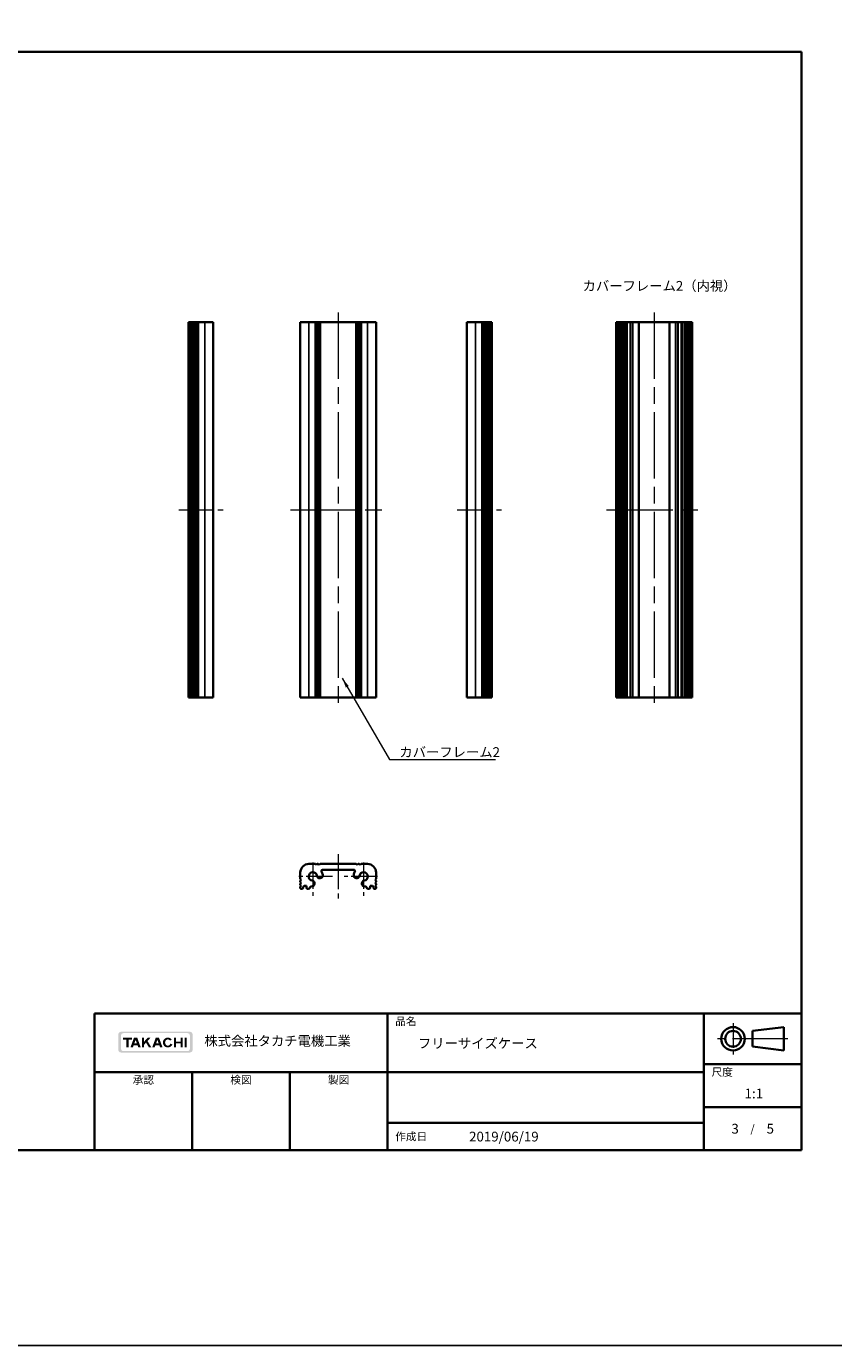
# Model space of a CAD drawing. Units: millimetres. Extents: x -50 to 7559, y -50 to 4436.
# Drawn here: x 1210 to 1417, y 3782 to 4119 of the extents above; entities that cross this region are included whole.
import ezdxf
from ezdxf.enums import TextEntityAlignment as Align

# ---------------------------------------------------------------- set-up
doc = ezdxf.new("R2010")
doc.units = ezdxf.units.MM
doc.header["$LTSCALE"] = 3
doc.linetypes.add('CHAIN', pattern=[0.35429999999999995, 0.2362, -0.0295, 0.0591, -0.0295])
for name, color, linetype, lineweight in [('Border (ISO)', 7, 'Continuous', 35), ('Center Mark (ISO)', 131, 'Continuous', 18), ('Centerline (ISO)', 131, 'Continuous', 18), ('Hatch (ISO)', 1, 'Continuous', 18), ('Symbol (ISO)', 7, 'Continuous', 18), ('Title (ISO)', 7, 'Continuous', 35), ('Visible (ISO)', 7, 'Continuous', 35), ('Visible Narrow (ISO)', 7, 'Continuous', 25)]:
    doc.layers.add(name, color=color, linetype=linetype, lineweight=lineweight)
doc.styles.add('Note Text (TK)', font='txt')
doc.dimstyles.new('Default - Method 1b (TK)$7', dxfattribs={"dimscale": 3, "dimtxt": 2.5, "dimasz": 2.5, "dimexe": 1, "dimexo": 1.499999999999999, "dimgap": 1, "dimtad": 1, "dimtoh": 1, "dimrnd": 1e-08, "dimdsep": 46, "dimtxsty": 'Note Text (TK)', "dimcen": 0.09, "dimdle": 5, "dimclrd": 100, "dimclre": 100, "dimclrt": 7, "dimadec": 1, "dimazin": 1, "dimtfac": 1, "dimtmove": 0, "dimatfit": 3, "dimfxl": 1, "dimtolj": 1, "dimlwd": -1, "dimlwe": -1, "dimarcsym": 0})

# ---------------------------------------------------------------- blocks, each defined once
blk = doc.blocks.new('図面枠 tk図枠')
at = {"layer": 'Border (ISO)'}
for p, q in [((14.49999999999999, 289), (405.4999999999999, 289)), ((14.49999999999999, 289), (14.50000000000001, 8.000000000000007)), ((405.4999999999999, 289), (405.4999999999999, 8.000000000000007)), ((14.50000000000001, 8.000000000000007), (405.4999999999999, 8.000000000000007))]:
    blk.add_line(p, q, dxfattribs=at)
blk = doc.blocks.new('表題欄 tk表題欄')
at = {"layer": 'Hatch (ISO)'}
h = blk.add_hatch(color=256, dxfattribs=at)
edge = h.paths.add_edge_path(flags=0)
edge.add_arc((98.49187810533729, 235.659481084801), 0.5958259999999996, 269.9999999999915, 360)
edge.add_line((99.08770410533732, 235.659481084801), (99.08770410533728, 239.0711970848007))
edge.add_arc((98.49187810533729, 239.0711970848009), 0.5958259999999996, 0, 90.00000000000855)
edge.add_line((98.4918781053372, 239.6670230848009), (82.05361010533736, 239.6670230848008))
edge.add_arc((82.05361010533733, 239.0711970848008), 0.5958259999999996, 89.9999999999983, 180)
edge.add_line((81.45778410533734, 239.0711970848008), (81.45778410533713, 235.6594810848011))
edge.add_arc((82.05361010533711, 235.6594810848007), 0.5958259999999996, 180, 270.0000000000222)
edge.add_line((82.05361010533736, 235.0636550848007), (98.4918781053372, 235.0636550848009))
edge = h.paths.add_edge_path()
edge.add_line((80.75585210533734, 239.3160570848008), (80.75585210533734, 235.414621084801))
edge.add_arc((81.45778410533724, 235.4146210848009), 0.7019319999998935, 180, 270.0000000000072)
edge.add_line((81.45778410533734, 234.7126890848011), (99.08770410533731, 234.7126890848011))
edge.add_arc((99.08770410533731, 235.4146210848009), 0.7019319999998921, 270, 360)
edge.add_line((99.78963610533718, 235.414621084801), (99.78963610533728, 239.3160570848009))
edge.add_arc((99.0877041053374, 239.316057084801), 0.7019319999998921, 0, 90.00000000001015)
edge.add_line((99.08770410533727, 240.0179890848008), (81.45778410533734, 240.0179890848008))
edge.add_arc((81.45778410533734, 239.3160570848008), 0.7019319999999984, 90.00000000000146, 180)
for points in [[(81.98831410533735, 238.5080190848011), (81.98831410533735, 238.018299084801), (82.83716210533731, 238.018299084801), (82.83716210533731, 236.018609084801), (83.42482610533735, 236.018609084801), (83.42482610533735, 238.018299084801), (84.27367410533734, 238.018299084801), (84.27367410533734, 238.5080190848011)], [(88.60057971385685, 236.018609084801), (87.85996861799809, 237.2522855485187), (87.33442410533738, 236.6850786020424), (87.33442410533738, 236.018609084801), (86.81205610533735, 236.018609084801), (86.81205610533735, 238.5080190848011), (87.33442410533738, 238.5080190848011), (87.33442410533738, 237.4598137166482), (88.30563678669888, 238.5080190848011), (89.02346612707649, 238.5080190848011), (88.2357554429587, 237.6578627972141), (89.2198461053373, 236.018609084801)], [(95.00793061474837, 238.5080190848011), (95.00793061474837, 236.018609084801), (95.52621761474842, 236.018609084801), (95.52621761474842, 237.018454084801), (96.6852216147484, 237.018454084801), (96.6852216147484, 236.018609084801), (97.20350861474839, 236.018609084801), (97.20350861474839, 238.5080190848011), (96.6852216147484, 238.5080190848011), (96.6852216147484, 237.5081740848009), (95.52621761474842, 237.5081740848009), (95.52621761474842, 238.5080190848011)], [(97.75852461474844, 238.5080190848011), (97.75852461474844, 236.018609084801), (98.2808926147485, 236.018609084801), (98.2808926147485, 238.5080190848011)]]:
    blk.add_hatch(color=256, dxfattribs=at).paths.add_polyline_path(points)
h = blk.add_hatch(color=256, dxfattribs=at)
h.paths.add_polyline_path([(85.50670817746851, 237.071507084801), (84.86892803320622, 237.071507084801), (85.18781810533736, 237.9399130848009)], flags=0)
h.paths.add_polyline_path([(85.69553136435374, 236.557301084801), (84.68010484632094, 236.557301084801), (84.48229007910783, 236.018609084801), (83.86557410533733, 236.018609084801), (84.77971810533734, 238.5080190848011), (85.5959181053373, 238.5080190848011), (86.51006210533728, 236.018609084801), (85.8933461315668, 236.018609084801)])
h = blk.add_hatch(color=256, dxfattribs=at)
h.paths.add_polyline_path([(90.44357403320625, 237.071507084801), (91.08135417746848, 237.071507084801), (90.76246410533739, 237.9399130848009)], flags=0)
h.paths.add_polyline_path([(90.05693607910783, 236.018609084801), (90.25475084632097, 236.557301084801), (91.27017736435366, 236.557301084801), (91.46799213156682, 236.018609084801), (92.08470810533723, 236.018609084801), (91.17056410533733, 238.5080190848011), (90.35436410533732, 238.5080190848011), (89.44022010533736, 236.018609084801)])
h = blk.add_hatch(color=256, dxfattribs=at)
edge = h.paths.add_edge_path()
edge.add_arc((93.43960010533709, 237.2633140848011), 1.273272000000011, 38.55054079078439, 336.5820184016556)
edge.add_line((94.60799261474826, 236.7572700848011), (94.08905664575232, 236.9820271175443))
edge.add_ellipse((93.43960010533733, 237.2633140848011), major_axis=(0, -0.7998759999999119), ratio=0.8673469387756529, start_angle=128.5505407907963, end_angle=426.582018401653, ccw=False)
edge.add_line((94.01031636278756, 237.7181048319737), (94.43537358897211, 238.0568232248073))
at = {"layer": 'Title (ISO)'}
for p, q in [((74.6650848667923, 244.7154522744663), (255.6650848667923, 244.7154522744663)), ((74.6650848667923, 209.7154522744663), (74.6650848667923, 244.7154522744663)), ((149.6650848667923, 244.7154522744663), (149.6650848667923, 209.7154522744663)), ((230.6650848667923, 244.7154522744663), (230.6650848667923, 209.7154522744663)), ((255.6650848667923, 244.7154522744663), (255.6650848667923, 209.7154522744663)), ((243.1650848667923, 240.2154522744663), (251.1650848667923, 241.2154522744664)), ((243.1650848667923, 240.2154522744663), (243.1650848667923, 236.2154522744663)), ((251.1650848667923, 235.2154522744664), (251.1650848667923, 241.2154522744664)), ((243.1650848667923, 236.2154522744663), (251.1650848667923, 235.2154522744664)), ((74.6650848667923, 229.7154522744663), (230.6650848667923, 229.7154522744663)), ((99.66508486679231, 229.7154522744663), (99.66508486679231, 209.7154522744663)), ((124.6650848667923, 229.7154522744663), (124.6650848667923, 209.7154522744663)), ((230.6650848667923, 231.7154522744663), (255.6650848667923, 231.7154522744663)), ((230.6650848667923, 220.7154522744663), (255.6650848667923, 220.7154522744663)), ((149.6650848667923, 216.7154522744663), (230.6650848667923, 216.7154522744663)), ((255.6650848667923, 209.7154522744663), (74.66508486679228, 209.7154522744663))]:
    blk.add_line(p, q, dxfattribs=at)
at = {"layer": 'Title (ISO)', "color": 4, "linetype": 'CHAIN', "lineweight": 18, "ltscale": 8.889559745788574}
blk.add_line((238.1650848667923, 242.2154522744663), (238.1650848667923, 234.2154522744663), dxfattribs=at)
at = {"layer": 'Title (ISO)', "color": 4, "linetype": 'CHAIN', "lineweight": 18, "ltscale": 20.00163269042969}
blk.add_line((252.1650848667923, 238.2154522744663), (234.1650848667923, 238.2154522744664), dxfattribs=at)
at = {"layer": 'Title (ISO)'}
for radius in [3, 2]:
    blk.add_circle((238.1650848667923, 238.2154522744663), radius, dxfattribs=at)
at = {"layer": 'Title (ISO)', "color": 1, "char_height": 2.000000029802322, "line_spacing_factor": 1.5, "style": 'Note Text (TK)'}
for s, insert, attachment_point in [('\\fＭＳ Ｐゴシック|b0|i0;\\H2.0000;品名', (151.6650848667923, 242.7154522744663), 4), ('\\fＭＳ Ｐゴシック|b0|i0;\\H2.0000;尺度', (232.6650848667923, 229.7154522744663), 4), ('\\fＭＳ Ｐゴシック|b0|i0;\\H2.0000;承認', (87.16508486679228, 227.7154522744663), 5), ('\\fＭＳ Ｐゴシック|b0|i0;\\H2.0000;検図', (112.1650848667923, 227.7154522744663), 5), ('\\fＭＳ Ｐゴシック|b0|i0;\\H2.0000;製図', (137.1650848667923, 227.7154522744663), 5), ('\\fＭＳ Ｐゴシック|b0|i0;\\H2.0000;作成日', (151.6650848667923, 213.2154522744662), 4)]:
    blk.add_mtext(s, dxfattribs=dict(at, insert=insert, attachment_point=attachment_point))
at = {"layer": 'Title (ISO)', "color": 7, "line_spacing_factor": 1.5, "style": 'Note Text (TK)'}
for s, insert, char_height, attachment_point in [('株式会社タカチ電機工業', (102.7896361053372, 237.3602095573245), 2.5, 4), ('\\fＭＳ Ｐゴシック|b0|i0;\\H2.0000;/', (243.1650848667923, 215.2154522744663), 2.000000029802322, 5)]:
    blk.add_mtext(s, dxfattribs=dict(at, insert=insert, char_height=char_height, attachment_point=attachment_point))
at = {"layer": 'Title (ISO)', "color": 7, "style": 'Note Text (TK)'}
for tag, p in [('<品名>_001', (157.4804257758832, 235.8163045471935)), ('<ページ_No.>_001', (237.9051416849741, 213.9654522744663)), ('<総ページ数>_001', (246.7559939577014, 213.9654522744663)), ('作成日_001', (170.5812780486105, 211.9441454562844))]:
    blk.add_attdef(tag, p, '', height=2.5, dxfattribs=at)
blk.add_attdef('<尺度>', text='', height=2.5, dxfattribs=at).set_placement((243.1650848667923, 224.2154522744663), align=Align.MIDDLE_CENTER)

msp = doc.modelspace()

# ---------------------------------------------------------------- linework, layer by layer
at = {"color": 6}
msp.add_lwpolyline([(-50.00000000000033, 4303), (2280.499999999999, 4303), (2280.499999999999, 3781.5), (-50.00000000000031, 3781.500000000001)], close=True, dxfattribs=at)
at = {"layer": 'Center Mark (ISO)', "linetype": 'CHAIN', "ltscale": 9.517391204833984}
for p, q in [((1283.402675302559, 3905.107071075378), (1283.402675302559, 3896.542071075378)), ((1296.402675302559, 3905.107071075378), (1296.402675302559, 3896.542071075378)), ((1288.402675302559, 3901.542071075378), (1279.837675302559, 3901.542071075378)), ((1299.967675302559, 3901.542071075378), (1291.402675302559, 3901.542071075378))]:
    msp.add_line(p, q, dxfattribs=at)
at = {"layer": 'Centerline (ISO)', "linetype": 'CHAIN', "ltscale": 23.99096870422363}
for p, q in [((1289.902675302587, 4045.833717254368), (1289.902675302587, 3944.833717254369)), ((1370.80433584348, 4045.833717254368), (1370.80433584348, 3944.833717254369)), ((1277.702675302587, 3995.333717254369), (1302.102675302586, 3995.333717254369)), ((1358.604335843482, 3995.333717254369), (1383.004335843482, 3995.333717254369))]:
    msp.add_line(p, q, dxfattribs=at)
at = {"layer": 'Centerline (ISO)', "linetype": 'CHAIN', "ltscale": 12.61210441589355}
for p, q in [((1249.062776766785, 3995.333717254369), (1260.412776766786, 3995.333717254369)), ((1320.378505573035, 3995.333717254369), (1331.728505573036, 3995.333717254369)), ((1289.902675302559, 3907.242071075378), (1289.902675302559, 3895.892071075368))]:
    msp.add_line(p, q, dxfattribs=at)
at = {"layer": 'Visible (ISO)'}
for p, q in [((1251.812776766785, 4043.333717254369), (1251.562776766786, 4043.333717254369)), ((1251.562776766786, 3947.333717254369), (1251.562776766786, 4043.333717254369)), ((1251.812776766785, 4043.333717254369), (1252.062776766786, 4043.333717254369)), ((1252.062776766786, 4043.333717254369), (1252.312776766786, 4043.333717254369)), ((1252.062776766786, 3947.333717254369), (1252.062776766786, 4043.333717254369)), ((1252.312776766786, 4043.333717254369), (1252.562776766786, 4043.333717254369)), ((1252.312776766786, 3947.333717254369), (1252.312776766786, 4043.333717254369)), ((1252.562776766786, 4043.333717254369), (1252.812776766785, 4043.333717254369)), ((1252.562776766786, 3947.333717254369), (1252.562776766786, 4043.333717254369)), ((1252.812776766785, 4043.333717254369), (1253.062776766786, 4043.333717254369)), ((1252.812776766785, 3947.333717254369), (1252.812776766785, 4043.333717254369)), ((1253.062776766786, 4043.333717254369), (1253.312776766785, 4043.333717254369)), ((1253.062776766786, 3947.333717254369), (1253.062776766786, 4043.333717254369)), ((1253.312776766785, 4043.333717254369), (1253.562776766785, 4043.333717254369)), ((1253.312776766785, 3947.333717254369), (1253.312776766785, 4043.333717254369)), ((1253.562776766785, 4043.333717254369), (1253.812776766786, 4043.333717254369)), ((1253.562776766785, 3947.333717254369), (1253.562776766785, 4043.333717254369)), ((1253.812776766786, 4043.333717254369), (1254.062776766786, 4043.333717254369)), ((1253.812776766786, 3947.333717254369), (1253.812776766786, 4043.333717254369)), ((1254.062776766786, 4043.333717254369), (1255.712776766786, 4043.333717254369)), ((1254.062776766786, 3947.333717254369), (1254.062776766786, 4043.333717254369)), ((1257.912776766786, 4043.333717254369), (1255.712776766786, 4043.333717254369)), ((1257.912776766786, 3947.333717254369), (1257.912776766786, 4043.333717254369)), ((1282.402675302587, 4043.333717254369), (1280.202675302587, 4043.333717254369)), ((1280.202675302587, 3947.333717254369), (1280.202675302587, 4043.333717254369)), ((1282.402675302587, 4043.333717254369), (1284.052675302586, 4043.333717254369)), ((1284.052675302586, 4043.333717254369), (1284.302675302586, 4043.333717254369)), ((1284.052675302586, 3947.333717254369), (1284.052675302586, 4043.333717254369)), ((1284.302675302586, 4043.333717254369), (1284.552675302587, 4043.333717254369)), ((1284.302675302586, 3947.333717254369), (1284.302675302586, 4043.333717254369)), ((1284.552675302587, 4043.333717254369), (1284.802675302586, 4043.333717254369)), ((1284.552675302587, 3947.333717254369), (1284.552675302587, 4043.333717254369)), ((1284.802675302586, 4043.333717254369), (1285.052675302586, 4043.333717254369)), ((1284.802675302586, 3947.333717254369), (1284.802675302586, 4043.333717254369)), ((1285.052675302586, 4043.333717254369), (1285.302675302586, 4043.333717254369)), ((1285.052675302586, 3947.333717254369), (1285.052675302586, 4043.333717254369)), ((1285.302675302586, 4043.333717254369), (1294.502675302586, 4043.333717254369)), ((1285.302675302586, 3947.333717254369), (1285.302675302586, 4043.333717254369)), ((1294.502675302586, 4043.333717254369), (1294.752675302587, 4043.333717254369)), ((1294.502675302586, 3947.333717254369), (1294.502675302586, 4043.333717254369)), ((1294.752675302587, 4043.333717254369), (1295.002675302587, 4043.333717254369)), ((1294.752675302587, 3947.333717254369), (1294.752675302587, 4043.333717254369)), ((1295.002675302587, 4043.333717254369), (1295.252675302586, 4043.333717254369)), ((1295.002675302587, 3947.333717254369), (1295.002675302587, 4043.333717254369)), ((1295.252675302586, 4043.333717254369), (1295.502675302587, 4043.333717254369)), ((1295.252675302586, 3947.333717254369), (1295.252675302586, 4043.333717254369)), ((1295.502675302587, 4043.333717254369), (1295.752675302587, 4043.333717254369)), ((1295.502675302587, 3947.333717254369), (1295.502675302587, 4043.333717254369)), ((1295.752675302587, 4043.333717254369), (1297.402675302587, 4043.333717254369)), ((1295.752675302587, 3947.333717254369), (1295.752675302587, 4043.333717254369)), ((1299.602675302586, 4043.333717254369), (1297.402675302587, 4043.333717254369)), ((1299.602675302586, 3947.333717254369), (1299.602675302586, 4043.333717254369)), ((1325.078505573036, 4043.333717254369), (1322.878505573035, 4043.333717254369)), ((1322.878505573035, 3947.333717254369), (1322.878505573035, 4043.333717254369)), ((1325.078505573036, 4043.333717254369), (1326.728505573036, 4043.333717254369)), ((1326.728505573036, 4043.333717254369), (1326.978505573036, 4043.333717254369)), ((1326.728505573036, 3947.333717254369), (1326.728505573036, 4043.333717254369)), ((1326.978505573036, 4043.333717254369), (1327.228505573036, 4043.333717254369)), ((1326.978505573036, 3947.333717254369), (1326.978505573036, 4043.333717254369)), ((1327.228505573036, 4043.333717254369), (1327.478505573036, 4043.333717254369)), ((1327.228505573036, 3947.333717254369), (1327.228505573036, 4043.333717254369)), ((1327.478505573036, 4043.333717254369), (1327.728505573036, 4043.333717254369)), ((1327.478505573036, 3947.333717254369), (1327.478505573036, 4043.333717254369)), ((1327.728505573036, 4043.333717254369), (1327.978505573036, 4043.333717254369)), ((1327.728505573036, 3947.333717254369), (1327.728505573036, 4043.333717254369)), ((1327.978505573036, 4043.333717254369), (1328.228505573036, 4043.333717254369)), ((1327.978505573036, 3947.333717254369), (1327.978505573036, 4043.333717254369)), ((1328.228505573036, 4043.333717254369), (1328.478505573036, 4043.333717254369)), ((1328.228505573036, 3947.333717254369), (1328.228505573036, 4043.333717254369)), ((1328.478505573036, 4043.333717254369), (1328.728505573036, 4043.333717254369)), ((1328.478505573036, 3947.333717254369), (1328.478505573036, 4043.333717254369)), ((1328.728505573036, 4043.333717254369), (1328.978505573036, 4043.333717254369)), ((1328.728505573036, 3947.333717254369), (1328.728505573036, 4043.333717254369)), ((1329.228505573036, 4043.333717254369), (1328.978505573036, 4043.333717254369)), ((1329.228505573036, 3947.333717254369), (1329.228505573036, 4043.333717254369)), ((1361.354335843482, 4043.333717254369), (1361.104335843483, 4043.333717254369)), ((1361.104335843483, 3947.333717254369), (1361.104335843483, 4043.333717254369)), ((1361.354335843482, 4043.333717254369), (1361.504335843483, 4043.333717254369)), ((1361.804335843482, 4043.333717254369), (1361.504335843483, 4043.333717254369)), ((1361.804335843482, 4043.333717254369), (1362.054335843482, 4043.333717254369)), ((1361.804335843482, 3947.333717254369), (1361.804335843482, 4043.333717254369)), ((1362.054335843482, 4043.333717254369), (1362.654335843482, 4043.333717254369)), ((1362.054335843482, 3947.333717254369), (1362.054335843482, 4043.333717254369)), ((1362.954335843483, 4043.333717254369), (1362.654335843482, 4043.333717254369)), ((1362.654335843482, 3947.333717254369), (1362.654335843482, 4043.333717254369)), ((1362.954335843483, 4043.333717254369), (1363.104335843482, 4043.333717254369)), ((1363.590955039261, 4043.333717254369), (1363.104335843482, 4043.333717254369)), ((1363.590955039261, 4043.333717254369), (1363.918218204442, 4043.333717254369)), ((1364.756010294849, 4043.333717254369), (1363.918218204442, 4043.333717254369)), ((1364.756010294848, 4043.333717254369), (1365.355343514533, 4043.333717254369)), ((1364.756010294849, 3947.333717254369), (1364.756010294849, 4043.333717254369)), ((1366.845489761753, 4043.333717254369), (1365.355343514533, 4043.333717254369)), ((1366.845489761752, 4043.333717254369), (1374.763181925207, 4043.333717254369)), ((1366.845489761753, 3947.333717254369), (1366.845489761753, 4043.333717254369)), ((1376.253328172428, 4043.333717254369), (1374.763181925207, 4043.333717254369)), ((1374.763181925207, 3947.333717254369), (1374.763181925207, 4043.333717254369)), ((1376.253328172428, 4043.333717254369), (1376.852661392111, 4043.333717254369)), ((1377.690453482522, 4043.333717254369), (1376.852661392112, 4043.333717254369)), ((1376.852661392112, 3947.333717254369), (1376.852661392112, 4043.333717254369)), ((1377.690453482522, 4043.333717254369), (1378.017607390484, 4043.333717254369)), ((1378.504335843482, 4043.333717254369), (1378.017607390484, 4043.333717254369)), ((1378.504335843482, 4043.333717254369), (1378.654335843482, 4043.333717254369)), ((1378.954335843482, 4043.333717254369), (1378.654335843482, 4043.333717254369)), ((1378.954335843482, 4043.333717254369), (1379.554335843482, 4043.333717254369)), ((1378.954335843482, 3947.333717254369), (1378.954335843482, 4043.333717254369)), ((1379.554335843482, 4043.333717254369), (1379.804335843482, 4043.333717254369)), ((1379.554335843482, 3947.333717254369), (1379.554335843482, 4043.333717254369)), ((1380.104335843482, 4043.333717254369), (1379.804335843482, 4043.333717254369)), ((1379.804335843482, 3947.333717254369), (1379.804335843482, 4043.333717254369)), ((1380.104335843482, 4043.333717254369), (1380.254335843482, 4043.333717254369)), ((1380.504335843482, 4043.333717254369), (1380.254335843482, 4043.333717254369)), ((1380.504335843482, 3947.333717254369), (1380.504335843482, 4043.333717254369)), ((1251.812776766785, 3947.333717254369), (1251.562776766786, 3947.333717254369)), ((1251.812776766785, 3947.333717254369), (1252.062776766786, 3947.333717254369)), ((1252.062776766786, 3947.333717254369), (1252.312776766786, 3947.333717254369)), ((1252.312776766786, 3947.333717254369), (1252.562776766786, 3947.333717254369)), ((1252.562776766786, 3947.333717254369), (1252.812776766785, 3947.333717254369)), ((1252.812776766785, 3947.333717254369), (1253.062776766786, 3947.333717254369)), ((1253.062776766786, 3947.333717254369), (1253.312776766785, 3947.333717254369)), ((1253.312776766785, 3947.333717254369), (1253.562776766785, 3947.333717254369)), ((1253.562776766785, 3947.333717254369), (1253.812776766786, 3947.333717254369)), ((1253.812776766786, 3947.333717254369), (1254.062776766786, 3947.333717254369)), ((1254.062776766786, 3947.333717254369), (1255.712776766786, 3947.333717254369)), ((1257.912776766786, 3947.333717254369), (1255.712776766786, 3947.333717254369)), ((1282.402675302587, 3947.333717254369), (1280.202675302587, 3947.333717254369)), ((1282.402675302587, 3947.333717254369), (1284.052675302586, 3947.333717254369)), ((1284.052675302586, 3947.333717254369), (1284.302675302586, 3947.333717254369)), ((1284.302675302586, 3947.333717254369), (1284.552675302587, 3947.333717254369)), ((1284.552675302587, 3947.333717254369), (1284.802675302586, 3947.333717254369)), ((1284.802675302586, 3947.333717254369), (1285.052675302586, 3947.333717254369)), ((1285.052675302586, 3947.333717254369), (1285.302675302586, 3947.333717254369)), ((1285.302675302586, 3947.333717254369), (1294.502675302586, 3947.333717254369)), ((1294.502675302586, 3947.333717254369), (1294.752675302587, 3947.333717254369)), ((1294.752675302587, 3947.333717254369), (1295.002675302587, 3947.333717254369)), ((1295.002675302587, 3947.333717254369), (1295.252675302586, 3947.333717254369)), ((1295.252675302586, 3947.333717254369), (1295.502675302587, 3947.333717254369)), ((1295.502675302587, 3947.333717254369), (1295.752675302587, 3947.333717254369)), ((1295.752675302587, 3947.333717254369), (1297.402675302587, 3947.333717254369)), ((1299.602675302586, 3947.333717254369), (1297.402675302587, 3947.333717254369)), ((1325.078505573036, 3947.333717254369), (1322.878505573035, 3947.333717254369)), ((1325.078505573036, 3947.333717254369), (1326.728505573036, 3947.333717254369)), ((1326.728505573036, 3947.333717254369), (1326.978505573036, 3947.333717254369)), ((1326.978505573036, 3947.333717254369), (1327.228505573036, 3947.333717254369)), ((1327.228505573036, 3947.333717254369), (1327.478505573036, 3947.333717254369)), ((1327.478505573036, 3947.333717254369), (1327.728505573036, 3947.333717254369)), ((1327.728505573036, 3947.333717254369), (1327.978505573036, 3947.333717254369)), ((1327.978505573036, 3947.333717254369), (1328.228505573036, 3947.333717254369)), ((1328.228505573036, 3947.333717254369), (1328.478505573036, 3947.333717254369)), ((1328.478505573036, 3947.333717254369), (1328.728505573036, 3947.333717254369)), ((1328.728505573036, 3947.333717254369), (1328.978505573036, 3947.333717254369)), ((1329.228505573036, 3947.333717254369), (1328.978505573036, 3947.333717254369)), ((1361.354335843482, 3947.333717254369), (1361.104335843483, 3947.333717254369)), ((1361.354335843482, 3947.333717254369), (1361.504335843483, 3947.333717254369)), ((1361.804335843482, 3947.333717254369), (1361.504335843483, 3947.333717254369)), ((1361.804335843482, 3947.333717254369), (1362.054335843482, 3947.333717254369)), ((1362.054335843482, 3947.333717254369), (1362.654335843482, 3947.333717254369)), ((1362.954335843483, 3947.333717254369), (1362.654335843482, 3947.333717254369)), ((1362.954335843483, 3947.333717254369), (1363.104335843482, 3947.333717254369)), ((1363.590955039261, 3947.333717254369), (1363.104335843482, 3947.333717254369)), ((1363.590955039261, 3947.333717254369), (1363.918218204442, 3947.333717254369)), ((1364.756010294849, 3947.333717254369), (1363.918218204442, 3947.333717254369)), ((1364.756010294848, 3947.333717254369), (1365.355343514533, 3947.333717254369)), ((1366.845489761753, 3947.333717254369), (1365.355343514533, 3947.333717254369)), ((1366.845489761752, 3947.333717254369), (1374.763181925207, 3947.333717254369)), ((1376.253328172428, 3947.333717254369), (1374.763181925207, 3947.333717254369)), ((1376.253328172428, 3947.333717254369), (1376.852661392111, 3947.333717254369)), ((1377.690453482522, 3947.333717254369), (1376.852661392112, 3947.333717254369)), ((1377.690453482522, 3947.333717254369), (1378.017607390484, 3947.333717254369)), ((1378.504335843482, 3947.333717254369), (1378.017607390484, 3947.333717254369)), ((1378.504335843482, 3947.333717254369), (1378.654335843482, 3947.333717254369)), ((1378.954335843482, 3947.333717254369), (1378.654335843482, 3947.333717254369)), ((1378.954335843482, 3947.333717254369), (1379.554335843482, 3947.333717254369)), ((1379.554335843482, 3947.333717254369), (1379.804335843482, 3947.333717254369)), ((1380.104335843482, 3947.333717254369), (1379.804335843482, 3947.333717254369)), ((1380.104335843482, 3947.333717254369), (1380.254335843482, 3947.333717254369)), ((1380.504335843482, 3947.333717254369), (1380.254335843482, 3947.333717254369)), ((1280.202675302559, 3900.892071075378), (1280.202675302559, 3902.542071075378)), ((1282.402675302559, 3904.742071075378), (1284.052675302559, 3904.742071075378)), ((1284.052675302559, 3904.742071075378), (1284.302675302559, 3904.492071075378)), ((1284.302675302559, 3904.492071075378), (1284.552675302559, 3904.742071075378)), ((1284.552675302559, 3904.742071075378), (1284.802675302559, 3904.742071075378)), ((1284.802675302559, 3904.742071075378), (1285.052675302559, 3904.492071075378)), ((1285.052675302559, 3904.492071075378), (1285.302675302559, 3904.742071075378)), ((1285.302675302559, 3904.742071075378), (1294.502675302559, 3904.742071075378)), ((1293.903030327777, 3903.242071075378), (1285.90232027734, 3903.24207107537)), ((1294.502675302559, 3904.742071075378), (1294.752675302559, 3904.492071075378)), ((1294.752675302559, 3904.492071075378), (1295.002675302559, 3904.742071075378)), ((1295.002675302559, 3904.742071075378), (1295.252675302559, 3904.742071075378)), ((1295.252675302559, 3904.742071075378), (1295.502675302559, 3904.492071075378)), ((1295.502675302559, 3904.492071075378), (1295.752675302559, 3904.742071075378)), ((1295.752675302559, 3904.742071075378), (1297.402675302559, 3904.742071075378)), ((1299.602675302559, 3902.542071075378), (1299.602675302559, 3900.892071075379)), ((1280.452675302559, 3900.642071075378), (1280.202675302559, 3900.892071075378)), ((1280.202675302559, 3900.392071075378), (1280.452675302559, 3900.642071075378)), ((1280.202675302559, 3900.142071075378), (1280.202675302559, 3900.392071075378)), ((1280.452675302559, 3899.892071075378), (1280.202675302559, 3900.142071075378)), ((1280.202675302559, 3899.642071075378), (1280.452675302559, 3899.892071075378)), ((1280.202675302559, 3899.392071075379), (1280.202675302559, 3899.642071075378)), ((1280.452675302559, 3899.142071075378), (1280.202675302559, 3899.392071075379)), ((1280.202675302559, 3898.892071075378), (1280.452675302559, 3899.142071075378)), ((1280.202675302559, 3898.642071075378), (1280.202675302559, 3898.892071075378)), ((1281.152675302559, 3899.142071075378), (1280.902675302559, 3898.892071075378)), ((1280.902675302559, 3898.892071075378), (1280.902675302559, 3898.692071075378)), ((1281.752675302559, 3899.142071075378), (1281.152675302559, 3899.142071075378)), ((1281.752675302559, 3898.692071075378), (1281.752675302559, 3899.142071075378)), ((1298.052675302559, 3899.142071075378), (1298.052675302559, 3898.692071075378)), ((1298.652675302559, 3899.142071075378), (1298.052675302559, 3899.142071075378)), ((1298.902675302559, 3898.892071075378), (1298.652675302559, 3899.142071075378)), ((1298.902675302559, 3898.692071075378), (1298.902675302559, 3898.892071075378)), ((1299.602675302559, 3900.892071075379), (1299.352675302559, 3900.642071075378)), ((1299.352675302559, 3900.642071075378), (1299.602675302559, 3900.392071075378)), ((1299.602675302559, 3900.142071075378), (1299.352675302559, 3899.892071075378)), ((1299.352675302559, 3899.892071075378), (1299.602675302559, 3899.642071075378)), ((1299.602675302559, 3899.392071075378), (1299.352675302559, 3899.142071075378)), ((1299.352675302559, 3899.142071075378), (1299.602675302559, 3898.892071075378)), ((1299.602675302559, 3900.392071075378), (1299.602675302559, 3900.142071075378)), ((1299.602675302559, 3899.642071075378), (1299.602675302559, 3899.392071075378)), ((1299.602675302559, 3898.892071075378), (1299.602675302559, 3898.642071075378)), ((1280.602675302559, 3898.392071075378), (1280.452675302559, 3898.392071075378)), ((1282.202675302559, 3898.392071075378), (1282.052675302559, 3898.392071075379)), ((1297.752675302559, 3898.392071075379), (1297.602675302559, 3898.392071075378)), ((1299.352675302559, 3898.392071075379), (1299.202675302559, 3898.392071075378))]:
    msp.add_line(p, q, dxfattribs=at)
for centre, radius, start, end in [((1282.402675302559, 3902.542071075378), 2.199999999999999, 90, 180), ((1283.402675302559, 3901.542071075378), 1.064999999999999, 9.297891444009975, 260.5395536104248), ((1285.90232027734, 3902.942071075378), 0.2999999999915046, 90, 209.2522954113452), ((1283.402675302559, 3901.542071075378), 2.564999999999997, 9.297891444009975, 29.25229541137428), ((1296.402675302559, 3901.542071075378), 2.565000000000014, 150.7477045886257, 170.70210855599), ((1293.903030327768, 3902.942071075378), 0.3, 330.7477045895792, 89.99999999812403), ((1296.402675302559, 3901.542071075378), 1.065, 279.4604463895815, 170.70210855599), ((1297.402675302559, 3902.542071075378), 2.19999999999993, 0, 90), ((1280.452675302559, 3898.642071075378), 0.2500000000000013, 180, 270), ((1280.602675302559, 3898.692071075378), 0.3000000000000025, 270, 0), ((1282.052675302559, 3898.692071075378), 0.3000000000000025, 180, 270), ((1282.202675302559, 3898.892071075378), 0.5000000000000009, 269.999999999987, 346.7694244047206), ((1282.981440827356, 3898.708974769059), 0.2999999999999989, 83.27776681310132, 166.7694244047206), ((1283.104349753928, 3899.751756335721), 0.7500000000000006, 263.2777668129753, 80.53955361053835), ((1285.193829220832, 3901.835316094186), 0.7500000000000006, 189.2978914440099, 9.297891444009975), ((1294.611521384286, 3901.835316094186), 0.7500000000000001, 170.70210855599, 350.70210855599), ((1296.701000851191, 3899.751756335721), 0.7500000000000462, 99.46044638958152, 276.7222331868922), ((1296.822737776479, 3898.707304471734), 0.3015246892826795, 13.39804357159974, 96.46390695681015), ((1297.602675302559, 3898.892071075378), 0.5000000000000926, 193.2851682369891, 270.0000000000196), ((1297.752675302559, 3898.692071075378), 0.2999999999999992, 270.000000000013, 0), ((1299.202675302559, 3898.692071075378), 0.3000000000000014, 180, 270.000000000013), ((1299.352675302559, 3898.642071075378), 0.2499999999997715, 270.000000000013, 0)]:
    msp.add_arc(centre, radius, start, end, dxfattribs=at)
at = {"layer": 'Visible Narrow (ISO)'}
for p, q in [((1251.812776766785, 3947.333717254369), (1251.812776766785, 4043.333717254369)), ((1255.712776766786, 3947.333717254369), (1255.712776766786, 4043.333717254369)), ((1282.402675302587, 3947.333717254369), (1282.402675302587, 4043.333717254369)), ((1297.402675302587, 3947.333717254369), (1297.402675302587, 4043.333717254369)), ((1325.078505573036, 3947.333717254369), (1325.078505573036, 4043.333717254369)), ((1328.978505573036, 3947.333717254369), (1328.978505573036, 4043.333717254369)), ((1361.354335843482, 3947.333717254369), (1361.354335843482, 4043.333717254369)), ((1361.504335843483, 3947.333717254369), (1361.504335843483, 4043.333717254369)), ((1362.954335843483, 3947.333717254369), (1362.954335843483, 4043.333717254369)), ((1363.104335843482, 3947.333717254369), (1363.104335843482, 4043.333717254369)), ((1363.590955039261, 3947.333717254369), (1363.590955039261, 4043.333717254369)), ((1363.918218204442, 3947.333717254369), (1363.918218204442, 4043.333717254369)), ((1365.355343514533, 3947.333717254369), (1365.355343514533, 4043.333717254369)), ((1376.253328172428, 3947.333717254369), (1376.253328172428, 4043.333717254369)), ((1377.690453482522, 3947.333717254369), (1377.690453482522, 4043.333717254369)), ((1378.017607390484, 3947.333717254369), (1378.017607390484, 4043.333717254369)), ((1378.504335843482, 3947.333717254369), (1378.504335843482, 4043.333717254369)), ((1378.654335843482, 3947.333717254369), (1378.654335843482, 4043.333717254369)), ((1380.104335843482, 3947.333717254369), (1380.104335843482, 4043.333717254369)), ((1380.254335843482, 3947.333717254369), (1380.254335843482, 4043.333717254369))]:
    msp.add_line(p, q, dxfattribs=at)

# ---------------------------------------------------------------- block references
msp.add_blockref('図面枠 tk図枠', (1003, 3823.500000000001))
ref = msp.add_blockref('表題欄 tk表題欄', (1152.834915133208, 3621.784547725535))
ref.add_attrib('<品名>_001', 'フリーサイズケース', (1310.315340909091, 3857.600852272728), dxfattribs={"layer": 'Title (ISO)', "color": 7, "height": 2.5, "style": 'Note Text (TK)'})
ref.add_attrib('<尺度>_001', '1:1', (1393.961647727272, 3844.750000000001), dxfattribs={"layer": 'Title (ISO)', "color": 7, "height": 2.5, "style": 'Note Text (TK)'})
ref.add_attrib('作成日_001', '2019/06/19', (1323.416193181818, 3833.728693181818), dxfattribs={"layer": 'Title (ISO)', "color": 7, "height": 2.5, "style": 'Note Text (TK)'})
ref.add_attrib('<ページ_No.>_001', '3', (1390.590909090909, 3835.750000000001), dxfattribs={"layer": 'Title (ISO)', "color": 7, "height": 2.5, "style": 'Note Text (TK)'})
ref.add_attrib('<総ページ数>_001', '5', (1399.590909090909, 3835.750000000001), dxfattribs={"layer": 'Title (ISO)', "color": 7, "height": 2.5, "style": 'Note Text (TK)'})

# ---------------------------------------------------------------- texts
at = {"layer": 'Symbol (ISO)', "color": 7, "char_height": 2.5, "line_spacing_factor": 1.5, "style": 'Note Text (TK)'}
for s, insert, width, attachment_point in [('{\\fＭＳ Ｐゴシック|b0|i0;カバーフレーム2（内視）}', (1352.479988398716, 4052.649004671545), 36.97368383407593, 4), ('{\\fＭＳ Ｐゴシック|b0|i0;カバーフレーム2}', (1305.56067714678, 3934.603694829317), 25.74561357498169, 1)]:
    msp.add_mtext(s, dxfattribs=dict(at, insert=insert, width=width, attachment_point=attachment_point))

# ---------------------------------------------------------------- leaders
at = {"layer": 'Symbol (ISO)', "color": 100, "annotation_type": 0, "has_hookline": 1, "hookline_direction": 0, "text_width": 24.65909090909091}
msp.add_leader([(1290.952335134157, 3952.242625057257), (1303.06067714678, 3931.489992166124), (1305.56067714678, 3931.489992166124)], dimstyle='Default - Method 1b (TK)$7', override={"dimscale": 0, "dimgap": 0, "dimtad": 1}, dxfattribs=at)

doc.saveas('drawing.dxf')
